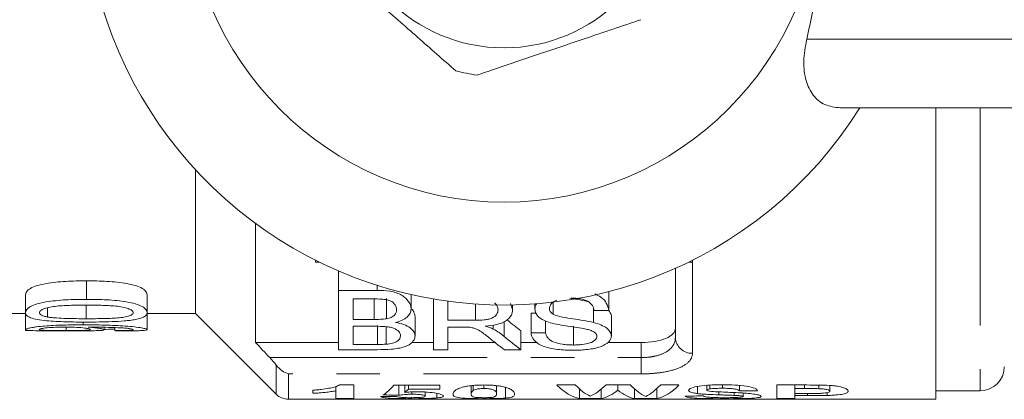
# Model space of a CAD drawing. Units: millimetres. Extents: x 148 to 259, y 96 to 256.
# Drawn here: x 165 to 194, y 96 to 107 of the extents above; entities that cross this region are included whole.
import ezdxf

# ---------------------------------------------------------------- set-up
doc = ezdxf.new("R2010")
doc.units = ezdxf.units.MM
doc.linetypes.add('PHANTOM', pattern=[12.7, 6.35, -1.27, 1.27, -1.27, 1.27, -1.27])

msp = doc.modelspace()

# ---------------------------------------------------------------- linework, layer by layer
at = {"color": 8, "linetype": 'PHANTOM', "lineweight": 0}
for p, q in [((187.843, 106.19), (196.71, 106.19)), ((192.908, 104.19), (192.908, 95.94)), ((184.508, 99.69), (184.508, 97.034)), ((183.008, 96.906), (183.008, 97.346)), ((172.171, 96.906), (183.008, 96.906)), ((183.008, 96.431), (183.008, 96.906)), ((172.362, 95.836), (172.362, 96.685)), ((172.715, 96.431), (172.715, 95.69)), ((183.008, 96.431), (172.715, 96.431))]:
    msp.add_line(p, q, dxfattribs=at)
at = {"color": 7, "linetype": 'Continuous', "lineweight": 15}
for p, q in [((197.756, 104.19), (188.818, 104.19)), ((191.608, 95.69), (191.608, 104.19)), ((170.008, 102.38), (170.008, 98.19)), ((171.758, 100.816), (171.758, 97.346)), ((173.508, 99.69), (173.508, 99.744)), ((184.508, 99.69), (184.508, 99.744)), ((173.617, 99.69), (173.508, 99.69)), ((174.18, 98.868), (174.18, 99.431)), ((184.008, 97.49), (184.008, 99.507)), ((184.508, 99.69), (184.399, 99.69)), ((166.82, 98.605), (166.82, 99.144)), ((174.18, 98.868), (174.18, 97.137)), ((175.304, 98.868), (174.18, 98.868)), ((175.304, 98.868), (175.304, 99.014)), ((165.046, 98.218), (165.046, 98.741)), ((168.591, 98.218), (168.591, 98.741)), ((174.603, 98.618), (175.175, 98.618)), ((174.603, 98.02), (174.603, 98.618)), ((175.222, 98.02), (175.222, 98.605)), ((175.582, 98.041), (175.582, 98.628)), ((176.296, 98.326), (176.296, 98.744)), ((176.95, 98.614), (176.95, 97.137)), ((182.065, 98.282), (182.065, 98.827)), ((165.69, 98.09), (165.69, 98.36)), ((166.819, 98.04), (166.819, 98.437)), ((177.373, 97.997), (177.373, 98.55)), ((178.176, 97.997), (178.176, 98.468)), ((179.257, 98.306), (179.196, 98.485)), ((179.257, 98.306), (179.257, 98.443)), ((179.911, 98.322), (179.911, 98.473)), ((180.442, 98.171), (180.442, 98.517)), ((181.621, 97.929), (181.621, 98.344)), ((181.642, 98.282), (182.065, 98.282)), ((163.008, 98.19), (165.046, 98.19)), ((165.046, 97.723), (165.046, 98.218)), ((168.591, 97.719), (168.591, 98.218)), ((168.591, 98.19), (170.008, 98.19)), ((170.008, 98.19), (172.362, 95.836)), ((175.222, 98.02), (174.603, 98.02)), ((176.411, 97.539), (176.411, 98.103)), ((178.176, 97.997), (177.373, 97.997)), ((179.796, 98.199), (179.954, 98.199)), ((179.796, 97.632), (179.796, 98.199)), ((182.142, 97.535), (182.142, 98.099)), ((165.046, 97.695), (165.046, 97.723)), ((166.232, 97.694), (166.232, 97.795)), ((166.725, 97.86), (166.725, 97.943)), ((167.335, 97.718), (167.335, 97.789)), ((167.649, 97.695), (167.649, 97.78)), ((174.603, 97.82), (175.264, 97.82)), ((174.603, 97.291), (174.603, 97.82)), ((175.313, 97.291), (175.313, 97.843)), ((175.57, 97.298), (175.57, 97.805)), ((177.373, 97.798), (177.806, 97.798)), ((177.373, 97.137), (177.373, 97.798)), ((178.695, 97.738), (178.695, 97.856)), ((179.011, 97.524), (179.011, 97.949)), ((180.219, 97.632), (180.219, 97.977)), ((181.034, 97.273), (181.034, 97.825)), ((165.611, 97.69), (166.813, 97.69)), ((167.683, 97.69), (168.035, 97.69)), ((179.503, 97.137), (179.503, 97.683)), ((180.219, 97.632), (179.796, 97.632)), ((171.758, 97.346), (174.18, 97.346)), ((174.18, 97.137), (175.307, 97.137)), ((175.313, 97.291), (174.603, 97.291)), ((176.304, 97.346), (176.95, 97.346)), ((176.95, 97.137), (177.373, 97.137)), ((177.373, 97.346), (178.744, 97.346)), ((179.018, 97.137), (179.503, 97.137)), ((179.503, 97.346), (179.977, 97.346)), ((182.04, 97.346), (183.008, 97.346)), ((174.101, 96.062), (174.101, 95.938)), ((174.206, 96.107), (174.63, 96.107)), ((174.63, 96.107), (174.63, 95.709)), ((175.794, 96.098), (177.133, 96.098)), ((175.938, 96.098), (175.938, 95.809)), ((176.11, 96.098), (176.11, 95.892)), ((176.218, 96.098), (176.218, 95.982)), ((177.133, 95.982), (176.218, 95.982)), ((177.133, 96.098), (177.133, 95.982)), ((178.05, 96.086), (178.05, 95.84)), ((178.109, 96.092), (178.109, 95.95)), ((178.42, 96.107), (178.42, 96.004)), ((178.79, 95.844), (178.79, 96.087)), ((179.047, 96.042), (179.047, 95.724)), ((180.553, 96.107), (181.095, 96.107)), ((181.212, 95.992), (181.212, 95.709)), ((181.842, 95.984), (181.842, 95.709)), ((181.975, 96.107), (182.697, 96.107)), ((182.334, 96.107), (182.334, 95.957)), ((182.813, 95.996), (182.813, 95.709)), ((183.468, 96.003), (183.468, 95.709)), ((183.571, 96.107), (184.114, 96.107)), ((184.65, 96.062), (184.65, 95.858)), ((184.925, 96.096), (184.925, 95.958)), ((185.012, 96.103), (185.012, 95.991)), ((185.383, 96.115), (185.383, 96.011)), ((185.877, 96.097), (185.877, 95.935)), ((186.97, 96.107), (187.85, 96.107)), ((186.97, 95.709), (186.97, 96.107)), ((187.499, 96.107), (187.499, 96.004)), ((187.499, 96.004), (187.499, 95.858)), ((187.779, 96.004), (187.499, 96.004)), ((187.779, 96.107), (187.779, 96.004)), ((188.196, 96.105), (188.196, 96)), ((188.521, 96.095), (188.521, 95.926)), ((172.715, 95.69), (191.608, 95.69)), ((173.431, 95.864), (173.431, 95.955)), ((174.101, 95.709), (174.101, 95.938)), ((174.63, 95.709), (174.101, 95.709)), ((176.306, 95.748), (176.306, 95.708)), ((176.323, 95.906), (176.323, 95.838)), ((176.71, 95.902), (176.71, 95.782)), ((177.044, 95.861), (177.044, 95.729)), ((178.42, 95.737), (178.42, 95.708)), ((181.842, 95.709), (181.212, 95.709)), ((183.468, 95.709), (182.813, 95.709)), ((185.279, 95.91), (185.279, 95.82)), ((185.725, 95.887), (185.725, 95.804)), ((185.983, 95.871), (185.983, 95.772)), ((187.499, 95.709), (186.97, 95.709)), ((187.499, 95.858), (187.816, 95.858)), ((187.499, 95.858), (187.499, 95.796)), ((187.499, 95.796), (187.499, 95.709)), ((187.861, 95.796), (187.499, 95.796)), ((187.861, 95.859), (187.861, 95.796)), ((188.437, 95.885), (188.437, 95.801)), ((191.608, 95.94), (192.908, 95.94))]:
    msp.add_line(p, q, dxfattribs=at)
for radius in [9.25, 4.75]:
    msp.add_circle((179.008, 110.69), radius, dxfattribs=at)
for centre, radius, start, end in [((179.008, 110.69), 12.25, 32.0468, 327.9532), ((179.008, 110.69), 5.6, 255.4497, 261.9187), ((192.908, 96.64), 0.7, 270, 0), ((172.715, 96.19), 0.5, 225, 270)]:
    msp.add_arc(centre, radius, start, end, dxfattribs=at)
at = {"color": 8, "linetype": 'PHANTOM', "lineweight": 0}
msp.add_arc((184.487, 97.513), 0.479, 182.8124, 272.5601, dxfattribs=at)
at = {"color": 7, "linetype": 'Continuous', "lineweight": 15}
for centre, major_axis, ratio, start_param, end_param in [((182.963, 110.69), (0, 14.25), 0.59434, 2.667784, 2.720818), ((163.778, 110.69), (46.091, 0), 0.282051, 4.739906, 4.742544), ((163.778, 110.69), (46.091, 0), 0.282051, 4.788967, 4.796467), ((167.683, 110.69), (0, 13), 0.1, 3.114793, 3.141593), ((182.453, 110.69), (0, 14.75), 0.590133, 2.688705, 2.735937), ((182.963, 110.69), (0, 14.75), 0.59434, 2.67397, 2.735937), ((175.069, 110.69), (0, 15), 0.208545, 3.272228, 3.375418), ((175.57, 110.69), (0, 15), 0.219978, 3.306054, 3.339322), ((181.394, 110.69), (0, 15), 0.239383, 2.905351, 3.090854), ((181.89, 110.69), (0, 15), 0.226305, 2.905351, 3.033262), ((181.135, 110.69), (0, 15), 0.239428, 3.249923, 3.377834), ((183.515, 110.69), (0, 15), 0.233152, 2.905351, 3.035404), ((182.792, 110.69), (0, 15), 0.221967, 3.247781, 3.377834), ((183.289, 110.69), (0, 15), 0.234976, 3.192332, 3.377834), ((163.485, 110.69), (115.556, 0), 0.129808, 4.815734, 4.819722), ((189.353, 110.69), (106.525, 0), 0.140811, 4.581753, 4.586123), ((181.66, 110.69), (0, 15), 0.239282, 3.192332, 3.33049), ((182.99, 110.69), (0, 15), 0.233119, 2.952695, 3.090854), ((159.129, 110.69), (225, 0), 0.066667, 4.824452, 4.826817), ((145.379, 110.69), (225, 0), 0.066667, 4.893366, 4.895756)]:
    msp.add_ellipse(centre, major_axis=major_axis, ratio=ratio, start_param=start_param, end_param=end_param, dxfattribs=at)
for points, knots in [([(187.843, 106.19), (187.958, 106.72), (188.188, 107.786), (188.351, 109.311), (188.397, 110.716), (188.353, 111.999), (188.218, 113.285), (188.036, 114.353), (187.892, 114.98), (187.843, 115.19)], [0, 0, 0, 0, 0.18106, 0.364564, 0.502766, 0.64097, 0.784329, 0.927712, 1, 1, 1, 1]), ([(177.601, 105.27), (177.234, 105.593), (176.489, 106.247), (175.465, 107.148), (174.568, 107.936), (174.065, 108.378), (173.813, 108.6)], [0, 0, 0, 0, 0.2947, 0.596246, 0.797057, 1, 1, 1, 1]), ([(178.221, 105.146), (178.344, 105.187), (178.915, 105.38), (179.966, 105.736), (181.459, 106.241), (182.46, 106.579), (182.999, 106.761)], [0, 0, 0, 0, 0.07896, 0.365174, 0.658395, 1, 1, 1, 1]), ([(188.818, 104.19), (188.664, 104.209), (188.355, 104.246), (188.01, 104.541), (187.798, 104.98), (187.727, 105.546), (187.804, 105.974), (187.843, 106.19)], [0, 0, 0, 0, 0.1925, 0.3849966, 0.5791481, 0.7871201, 1, 1, 1, 1]), ([(166.82, 99.144), (166.619, 99.144), (166.418, 99.141), (166.123, 99.124), (166.025, 99.116), (165.833, 99.094), (165.737, 99.081), (165.553, 99.049), (165.464, 99.03), (165.307, 98.983), (165.243, 98.956), (165.141, 98.896), (165.105, 98.865), (165.068, 98.817), (165.059, 98.802), (165.049, 98.771), (165.048, 98.756), (165.046, 98.741)], [0, 0, 0, 0, 0.25, 0.25, 0.375, 0.375, 0.5, 0.5, 0.625, 0.625, 0.75, 0.75, 0.875, 0.875, 0.9375, 0.9375, 1, 1, 1, 1]), ([(168.591, 98.741), (168.59, 98.755), (168.589, 98.771), (168.578, 98.801), (168.57, 98.817), (168.536, 98.863), (168.5, 98.895), (168.397, 98.954), (168.33, 98.982), (168.176, 99.029), (168.09, 99.049), (167.818, 99.098), (167.619, 99.117), (167.223, 99.141), (167.022, 99.144), (166.82, 99.144)], [0, 0, 0, 0, 0.0625, 0.0625, 0.125, 0.125, 0.25, 0.25, 0.375, 0.375, 0.5, 0.5, 0.75, 0.75, 1, 1, 1, 1]), ([(176.296, 98.326), (176.294, 98.361), (176.29, 98.397), (176.266, 98.467), (176.248, 98.503), (176.201, 98.571), (176.173, 98.604), (176.106, 98.668), (176.066, 98.699), (175.975, 98.752), (175.922, 98.776), (175.81, 98.814), (175.75, 98.829), (175.562, 98.862), (175.433, 98.868), (175.304, 98.868)], [0, 0, 0, 0, 0.125, 0.125, 0.25, 0.25, 0.375, 0.375, 0.5, 0.5, 0.625, 0.625, 0.75, 0.75, 1, 1, 1, 1]), ([(165.046, 98.218), (165.049, 98.247), (165.056, 98.277), (165.104, 98.336), (165.141, 98.367), (165.241, 98.424), (165.306, 98.451), (165.46, 98.495), (165.55, 98.513), (165.824, 98.558), (166.02, 98.58), (166.417, 98.602), (166.618, 98.604), (166.82, 98.605)], [0, 0, 0, 0, 0.125, 0.125, 0.25, 0.25, 0.375, 0.375, 0.5, 0.5, 0.75, 0.75, 1, 1, 1, 1]), ([(166.82, 98.605), (167.021, 98.604), (167.221, 98.602), (167.516, 98.585), (167.614, 98.578), (167.808, 98.558), (167.904, 98.546), (168.178, 98.499), (168.341, 98.453), (168.499, 98.367), (168.535, 98.337), (168.569, 98.292), (168.578, 98.277), (168.589, 98.247), (168.59, 98.233), (168.591, 98.218)], [0, 0, 0, 0, 0.25, 0.25, 0.375, 0.375, 0.5, 0.5, 0.75, 0.75, 0.875, 0.875, 0.9375, 0.9375, 1, 1, 1, 1]), ([(175.175, 98.618), (175.263, 98.617), (175.35, 98.616), (175.48, 98.607), (175.524, 98.603), (175.608, 98.59), (175.648, 98.578), (175.755, 98.535), (175.801, 98.49), (175.846, 98.42), (175.857, 98.397), (175.87, 98.35), (175.871, 98.326), (175.873, 98.302)], [0, 0, 0, 0, 0.25, 0.25, 0.375, 0.375, 0.5, 0.5, 0.75, 0.75, 0.875, 0.875, 1, 1, 1, 1]), ([(180.334, 98.34), (180.34, 98.375), (180.352, 98.447), (180.44, 98.533), (180.524, 98.569), (180.554, 98.582)], [0, 0, 0, 0, 0.375627, 0.775257, 1, 1, 1, 1]), ([(180.927, 98.642), (180.999, 98.63), (181.174, 98.599), (181.346, 98.565), (181.448, 98.544)], [0, 0, 0, 0, 0.407612, 1, 1, 1, 1]), ([(180.969, 98.645), (181.057, 98.643), (181.145, 98.639), (181.314, 98.609), (181.393, 98.583), (181.514, 98.512), (181.559, 98.468), (181.603, 98.4), (181.615, 98.376), (181.632, 98.329), (181.637, 98.305), (181.642, 98.282)], [0, 0, 0, 0, 0.25, 0.25, 0.5, 0.5, 0.75, 0.75, 0.875, 0.875, 1, 1, 1, 1]), ([(182.065, 98.282), (182.049, 98.354), (182.021, 98.488), (181.872, 98.663), (181.719, 98.733), (181.656, 98.762)], [0, 0, 0, 0, 0.408815, 0.756452, 1, 1, 1, 1]), ([(166.819, 98.437), (166.674, 98.436), (166.53, 98.435), (166.242, 98.427), (166.098, 98.42), (165.89, 98.4), (165.823, 98.392), (165.699, 98.368), (165.644, 98.352), (165.549, 98.319), (165.511, 98.299), (165.474, 98.269), (165.464, 98.259), (165.453, 98.238), (165.451, 98.227), (165.45, 98.217)], [0, 0, 0, 0, 0.25, 0.25, 0.5, 0.5, 0.625, 0.625, 0.75, 0.75, 0.875, 0.875, 0.9375, 0.9375, 1, 1, 1, 1]), ([(168.187, 98.218), (168.186, 98.229), (168.184, 98.239), (168.172, 98.26), (168.162, 98.27), (168.123, 98.3), (168.085, 98.319), (167.99, 98.353), (167.936, 98.368), (167.811, 98.393), (167.743, 98.401), (167.536, 98.421), (167.392, 98.427), (167.106, 98.435), (166.962, 98.436), (166.819, 98.437)], [0, 0, 0, 0, 0.0625, 0.0625, 0.125, 0.125, 0.25, 0.25, 0.375, 0.375, 0.5, 0.5, 0.75, 0.75, 1, 1, 1, 1]), ([(175.873, 98.302), (175.871, 98.274), (175.869, 98.247), (175.85, 98.194), (175.834, 98.168), (175.787, 98.12), (175.754, 98.098), (175.677, 98.063), (175.63, 98.051), (175.582, 98.041)], [0, 0, 0, 0, 0.25, 0.25, 0.5, 0.5, 0.75, 0.75, 1, 1, 1, 1]), ([(175.846, 97.929), (175.913, 97.949), (175.977, 97.97), (176.09, 98.023), (176.14, 98.055), (176.217, 98.124), (176.246, 98.162), (176.286, 98.242), (176.293, 98.283), (176.296, 98.326)], [0, 0, 0, 0, 0.25, 0.25, 0.5, 0.5, 0.75, 0.75, 1, 1, 1, 1]), ([(176.296, 98.326), (176.296, 98.325), (176.353, 98.292), (176.394, 98.211), (176.406, 98.136), (176.411, 98.103)], [0, 0, 0, 0, 0.0034522, 0.5486779, 1, 1, 1, 1]), ([(178.834, 98.3), (178.833, 98.277), (178.831, 98.254), (178.817, 98.21), (178.806, 98.189), (178.763, 98.126), (178.718, 98.086), (178.622, 98.045), (178.586, 98.033), (178.509, 98.017), (178.468, 98.011), (178.344, 97.999), (178.26, 97.998), (178.176, 97.997)], [0, 0, 0, 0, 0.125, 0.125, 0.25, 0.25, 0.5, 0.5, 0.625, 0.625, 0.75, 0.75, 1, 1, 1, 1]), ([(178.462, 97.82), (178.573, 97.83), (178.683, 97.843), (178.887, 97.893), (178.981, 97.926), (179.124, 98.016), (179.178, 98.069), (179.227, 98.154), (179.239, 98.183), (179.254, 98.243), (179.256, 98.274), (179.257, 98.306)], [0, 0, 0, 0, 0.25, 0.25, 0.5, 0.5, 0.75, 0.75, 0.875, 0.875, 1, 1, 1, 1]), ([(178.735, 98.495), (178.74, 98.491), (178.78, 98.464), (178.821, 98.396), (178.83, 98.333), (178.834, 98.3)], [0, 0, 0, 0, 0.071335, 0.502306, 1, 1, 1, 1]), ([(179.967, 98.487), (179.949, 98.461), (179.912, 98.407), (179.911, 98.352), (179.911, 98.322)], [0, 0, 0, 0, 0.474503, 1, 1, 1, 1]), ([(179.911, 98.322), (179.912, 98.301), (179.913, 98.28), (179.921, 98.239), (179.929, 98.219), (179.956, 98.16), (179.984, 98.121), (180.062, 98.052), (180.111, 98.02), (180.223, 97.967), (180.288, 97.945), (180.354, 97.924)], [0, 0, 0, 0, 0.125, 0.125, 0.25, 0.25, 0.5, 0.5, 0.75, 0.75, 1, 1, 1, 1]), ([(180.442, 98.171), (180.424, 98.183), (180.407, 98.195), (180.379, 98.221), (180.368, 98.235), (180.341, 98.279), (180.336, 98.309), (180.334, 98.34)], [0, 0, 0, 0, 0.25, 0.25, 0.5, 0.5, 1, 1, 1, 1]), ([(182.066, 98.282), (182.097, 98.238), (182.139, 98.177), (182.141, 98.115), (182.142, 98.099)], [0, 0, 0, 0, 0.725683, 1, 1, 1, 1]), ([(166.82, 97.942), (166.62, 97.942), (166.422, 97.944), (166.129, 97.952), (166.032, 97.956), (165.84, 97.966), (165.744, 97.972), (165.56, 97.99), (165.474, 98.001), (165.315, 98.029), (165.248, 98.047), (165.141, 98.088), (165.103, 98.111), (165.056, 98.162), (165.048, 98.19), (165.046, 98.218)], [0, 0, 0, 0, 0.25, 0.25, 0.375, 0.375, 0.5, 0.5, 0.625, 0.625, 0.75, 0.75, 0.875, 0.875, 1, 1, 1, 1]), ([(165.45, 98.217), (165.451, 98.204), (165.454, 98.191), (165.474, 98.166), (165.489, 98.154), (165.531, 98.133), (165.557, 98.123), (165.618, 98.105), (165.654, 98.097), (165.69, 98.09)], [0, 0, 0, 0, 0.25, 0.25, 0.5, 0.5, 0.75, 0.75, 1, 1, 1, 1]), ([(165.69, 98.09), (165.731, 98.083), (165.773, 98.077), (165.862, 98.068), (165.907, 98.065), (166.046, 98.055), (166.142, 98.051), (166.43, 98.042), (166.624, 98.04), (166.819, 98.04)], [0, 0, 0, 0, 0.125, 0.125, 0.25, 0.25, 0.5, 0.5, 1, 1, 1, 1]), ([(166.819, 98.04), (166.962, 98.04), (167.106, 98.041), (167.392, 98.046), (167.535, 98.05), (167.742, 98.064), (167.81, 98.07), (167.935, 98.088), (167.989, 98.099), (168.084, 98.127), (168.124, 98.142), (168.162, 98.169), (168.172, 98.179), (168.184, 98.198), (168.186, 98.208), (168.187, 98.218)], [0, 0, 0, 0, 0.25, 0.25, 0.5, 0.5, 0.625, 0.625, 0.75, 0.75, 0.875, 0.875, 0.9375, 0.9375, 1, 1, 1, 1]), ([(168.254, 98.015), (168.202, 98.007), (168.151, 97.999), (168.042, 97.986), (167.985, 97.981), (167.813, 97.966), (167.692, 97.96), (167.446, 97.95), (167.321, 97.947), (167.071, 97.943), (166.945, 97.942), (166.82, 97.942)], [0, 0, 0, 0, 0.125, 0.125, 0.25, 0.25, 0.5, 0.5, 0.75, 0.75, 1, 1, 1, 1]), ([(168.591, 98.218), (168.589, 98.197), (168.586, 98.177), (168.561, 98.137), (168.542, 98.119), (168.487, 98.083), (168.45, 98.067), (168.384, 98.046), (168.361, 98.039), (168.31, 98.026), (168.282, 98.02), (168.254, 98.015)], [0, 0, 0, 0, 0.25, 0.25, 0.5, 0.5, 0.75, 0.75, 0.875, 0.875, 1, 1, 1, 1]), ([(175.582, 98.041), (175.554, 98.036), (175.524, 98.032), (175.494, 98.029), (175.464, 98.026), (175.434, 98.025), (175.404, 98.023), (175.374, 98.022), (175.343, 98.021), (175.313, 98.021), (175.283, 98.02), (175.252, 98.02), (175.222, 98.02)], [0, 0, 0, 0, 0.0000913125, 0.0000913125, 0.0000913125, 0.0001821843, 0.0001821843, 0.0001821843, 0.000272911, 0.000272911, 0.000272911, 0.0003638417, 0.0003638417, 0.0003638417, 0.0003638417]), ([(181.621, 97.929), (181.429, 97.976), (181.224, 98.006), (180.917, 98.052), (180.815, 98.068), (180.617, 98.108), (180.517, 98.131), (180.442, 98.171)], [0, 0, 0, 0, 0.5, 0.5, 0.75, 0.75, 1, 1, 1, 1]), ([(165.046, 97.723), (165.047, 97.727), (165.049, 97.73), (165.061, 97.738), (165.07, 97.742), (165.106, 97.755), (165.144, 97.765), (165.217, 97.779), (165.243, 97.784), (165.301, 97.793), (165.334, 97.798), (165.436, 97.812), (165.515, 97.82), (165.683, 97.834), (165.771, 97.84), (165.956, 97.849), (166.052, 97.852), (166.338, 97.859), (166.531, 97.86), (166.725, 97.86)], [0, 0, 0, 0, 0.0625, 0.0625, 0.125, 0.125, 0.25, 0.25, 0.3125, 0.3125, 0.375, 0.375, 0.5, 0.5, 0.625, 0.625, 0.75, 0.75, 1, 1, 1, 1]), ([(165.611, 97.69), (165.536, 97.69), (165.357, 97.69), (165.158, 97.695), (165.055, 97.707), (165.049, 97.719), (165.046, 97.723)], [0, 0, 0, 0, 0.2188088, 0.5288034, 0.833844, 1, 1, 1, 1]), ([(166.198, 97.795), (166.105, 97.795), (166.013, 97.794), (165.834, 97.788), (165.749, 97.782), (165.603, 97.769), (165.543, 97.761), (165.486, 97.748), (165.472, 97.744), (165.454, 97.736), (165.451, 97.732), (165.45, 97.728)], [0, 0, 0, 0, 0.25, 0.25, 0.5, 0.5, 0.75, 0.75, 0.875, 0.875, 1, 1, 1, 1]), ([(165.45, 97.728), (165.451, 97.724), (165.454, 97.721), (165.473, 97.715), (165.488, 97.712), (165.548, 97.705), (165.612, 97.701), (165.761, 97.697), (165.849, 97.695), (165.989, 97.694), (166.037, 97.694), (166.134, 97.694), (166.183, 97.694), (166.232, 97.694)], [0, 0, 0, 0, 0.125, 0.125, 0.25, 0.25, 0.5, 0.5, 0.75, 0.75, 0.875, 0.875, 1, 1, 1, 1]), ([(166.931, 97.727), (166.93, 97.731), (166.927, 97.735), (166.91, 97.743), (166.897, 97.747), (166.843, 97.759), (166.786, 97.768), (166.648, 97.782), (166.563, 97.787), (166.385, 97.794), (166.291, 97.795), (166.198, 97.795)], [0, 0, 0, 0, 0.125, 0.125, 0.25, 0.25, 0.5, 0.5, 0.75, 0.75, 1, 1, 1, 1]), ([(166.232, 97.694), (166.324, 97.694), (166.414, 97.694), (166.587, 97.695), (166.667, 97.697), (166.802, 97.702), (166.854, 97.705), (166.902, 97.712), (166.913, 97.715), (166.928, 97.721), (166.93, 97.724), (166.931, 97.727)], [0, 0, 0, 0, 0.25, 0.25, 0.5, 0.5, 0.75, 0.75, 0.875, 0.875, 1, 1, 1, 1]), ([(166.725, 97.86), (166.936, 97.86), (167.145, 97.859), (167.456, 97.852), (167.559, 97.848), (167.762, 97.84), (167.862, 97.834), (168.05, 97.82), (168.141, 97.812), (168.3, 97.794), (168.369, 97.783), (168.482, 97.763), (168.523, 97.753), (168.58, 97.734), (168.588, 97.726), (168.591, 97.719)], [0, 0, 0, 0, 0.25, 0.25, 0.375, 0.375, 0.5, 0.5, 0.625, 0.625, 0.75, 0.75, 0.875, 0.875, 1, 1, 1, 1]), ([(167.335, 97.718), (167.325, 97.711), (167.305, 97.698), (167.119, 97.691), (166.946, 97.69), (166.829, 97.69), (166.813, 97.69)], [0, 0, 0, 0, 0.32164, 0.645283, 0.949141, 1, 1, 1, 1]), ([(166.963, 97.795), (166.956, 97.795), (166.949, 97.795), (166.942, 97.795), (166.934, 97.795), (166.927, 97.795), (166.92, 97.795), (166.906, 97.795), (166.892, 97.795), (166.877, 97.795)], [0, 0, 0, 0, 0.00002139117, 0.00002139117, 0.00002139117, 0.00004278245, 0.00004278245, 0.00004278245, 0.00008556426, 0.00008556426, 0.00008556426, 0.00008556426]), ([(166.877, 97.795), (166.945, 97.789), (167.009, 97.784), (167.12, 97.77), (167.169, 97.763), (167.25, 97.749), (167.282, 97.742), (167.314, 97.732), (167.322, 97.729), (167.332, 97.723), (167.333, 97.72), (167.335, 97.718)], [0, 0, 0, 0, 0.25, 0.25, 0.5, 0.5, 0.75, 0.75, 0.875, 0.875, 1, 1, 1, 1]), ([(168.187, 97.72), (168.185, 97.725), (168.178, 97.73), (168.141, 97.741), (168.111, 97.747), (168.035, 97.758), (167.987, 97.763), (167.878, 97.771), (167.816, 97.775), (167.627, 97.783), (167.498, 97.788), (167.3, 97.792), (167.234, 97.793), (167.099, 97.795), (167.031, 97.795), (166.963, 97.795)], [0, 0, 0, 0, 0.125, 0.125, 0.25, 0.25, 0.375, 0.375, 0.5, 0.5, 0.75, 0.75, 0.875, 0.875, 1, 1, 1, 1]), ([(167.649, 97.695), (167.718, 97.695), (167.787, 97.695), (167.916, 97.697), (167.98, 97.698), (168.085, 97.702), (168.125, 97.704), (168.163, 97.71), (168.173, 97.712), (168.185, 97.716), (168.186, 97.718), (168.187, 97.72)], [0, 0, 0, 0, 0.25, 0.25, 0.5, 0.5, 0.75, 0.75, 0.875, 0.875, 1, 1, 1, 1]), ([(168.591, 97.719), (168.578, 97.711), (168.557, 97.697), (168.366, 97.691), (168.192, 97.69), (168.068, 97.69), (168.035, 97.69)], [0, 0, 0, 0, 0.390017, 0.648282, 0.906116, 1, 1, 1, 1]), ([(175.264, 97.82), (175.354, 97.819), (175.444, 97.818), (175.577, 97.807), (175.62, 97.802), (175.704, 97.788), (175.745, 97.778), (175.853, 97.74), (175.907, 97.703), (175.958, 97.644), (175.97, 97.624), (175.985, 97.583), (175.987, 97.563), (175.988, 97.542)], [0, 0, 0, 0, 0.25, 0.25, 0.375, 0.375, 0.5, 0.5, 0.75, 0.75, 0.875, 0.875, 1, 1, 1, 1]), ([(176.411, 97.539), (176.409, 97.58), (176.401, 97.62), (176.353, 97.701), (176.316, 97.74), (176.217, 97.811), (176.155, 97.843), (176.012, 97.895), (175.93, 97.914), (175.846, 97.929)], [0, 0, 0, 0, 0.25, 0.25, 0.5, 0.5, 0.75, 0.75, 1, 1, 1, 1]), ([(177.806, 97.798), (177.823, 97.798), (177.841, 97.798), (177.858, 97.798), (177.876, 97.798), (177.893, 97.797), (177.911, 97.797), (177.945, 97.796), (177.98, 97.794), (178.014, 97.79)], [0, 0, 0, 0, 0.0000523888, 0.0000523888, 0.0000523888, 0.0001048044, 0.0001048044, 0.0001048044, 0.0002095989, 0.0002095989, 0.0002095989, 0.0002095989]), ([(178.014, 97.79), (178.055, 97.783), (178.095, 97.776), (178.168, 97.754), (178.203, 97.741), (178.293, 97.697), (178.341, 97.663), (178.48, 97.562), (178.562, 97.493), (178.644, 97.427)], [0, 0, 0, 0, 0.125, 0.125, 0.25, 0.25, 0.5, 0.5, 1, 1, 1, 1]), ([(178.695, 97.738), (178.66, 97.754), (178.624, 97.769), (178.545, 97.796), (178.503, 97.808), (178.462, 97.82)], [0, 0, 0, 0, 0.5, 0.5, 1, 1, 1, 1]), ([(179.011, 97.524), (178.966, 97.561), (178.921, 97.598), (178.817, 97.67), (178.757, 97.705), (178.695, 97.738)], [0, 0, 0, 0, 0.5, 0.5, 1, 1, 1, 1]), ([(180.354, 97.924), (180.435, 97.901), (180.52, 97.883), (180.694, 97.851), (180.782, 97.837), (180.96, 97.81), (181.049, 97.797), (181.226, 97.77), (181.315, 97.757), (181.399, 97.738)], [0, 0, 0, 0, 0.25, 0.25, 0.5, 0.5, 0.75, 0.75, 1, 1, 1, 1]), ([(181.399, 97.738), (181.443, 97.727), (181.487, 97.716), (181.567, 97.689), (181.604, 97.673), (181.662, 97.636), (181.684, 97.614), (181.713, 97.571), (181.717, 97.548), (181.719, 97.525)], [0, 0, 0, 0, 0.25, 0.25, 0.5, 0.5, 0.75, 0.75, 1, 1, 1, 1]), ([(182.142, 97.535), (182.141, 97.574), (182.132, 97.614), (182.088, 97.691), (182.053, 97.729), (181.962, 97.799), (181.903, 97.831), (181.772, 97.886), (181.698, 97.909), (181.621, 97.929)], [0, 0, 0, 0, 0.25, 0.25, 0.5, 0.5, 0.75, 0.75, 1, 1, 1, 1]), ([(183.008, 97.346), (183.146, 97.346), (183.282, 97.357), (183.529, 97.398), (183.641, 97.428), (183.821, 97.504), (183.892, 97.55), (183.985, 97.651), (184.008, 97.707), (184.008, 97.765)], [0, 0, 0, 0, 0.25, 0.25, 0.5, 0.5, 0.75, 0.75, 1, 1, 1, 1]), ([(175.307, 97.137), (175.445, 97.138), (175.584, 97.14), (175.854, 97.164), (175.989, 97.184), (176.205, 97.255), (176.281, 97.305), (176.36, 97.387), (176.38, 97.417), (176.406, 97.477), (176.409, 97.508), (176.411, 97.539)], [0, 0, 0, 0, 0.25, 0.25, 0.5, 0.5, 0.75, 0.75, 0.875, 0.875, 1, 1, 1, 1]), ([(175.988, 97.542), (175.986, 97.513), (175.982, 97.485), (175.949, 97.43), (175.923, 97.404), (175.851, 97.358), (175.805, 97.339), (175.694, 97.311), (175.632, 97.304), (175.57, 97.298)], [0, 0, 0, 0, 0.25, 0.25, 0.5, 0.5, 0.75, 0.75, 1, 1, 1, 1]), ([(179.796, 97.632), (179.801, 97.556), (179.825, 97.483), (179.913, 97.382), (179.949, 97.351), (180.036, 97.293), (180.089, 97.266), (180.206, 97.219), (180.271, 97.2), (180.414, 97.167), (180.49, 97.155), (180.724, 97.127), (180.889, 97.121), (181.052, 97.121)], [0, 0, 0, 0, 0.25, 0.25, 0.375, 0.375, 0.5, 0.5, 0.625, 0.625, 0.75, 0.75, 1, 1, 1, 1]), ([(181.034, 97.273), (180.98, 97.274), (180.926, 97.275), (180.821, 97.282), (180.769, 97.288), (180.616, 97.312), (180.522, 97.336), (180.407, 97.384), (180.374, 97.403), (180.319, 97.444), (180.298, 97.465), (180.247, 97.533), (180.23, 97.582), (180.219, 97.632)], [0, 0, 0, 0, 0.125, 0.125, 0.25, 0.25, 0.5, 0.5, 0.625, 0.625, 0.75, 0.75, 1, 1, 1, 1]), ([(181.719, 97.525), (181.717, 97.506), (181.714, 97.487), (181.696, 97.452), (181.681, 97.434), (181.646, 97.401), (181.624, 97.385), (181.573, 97.357), (181.542, 97.345), (181.442, 97.312), (181.364, 97.296), (181.243, 97.282), (181.202, 97.279), (181.118, 97.274), (181.076, 97.274), (181.034, 97.273)], [0, 0, 0, 0, 0.125, 0.125, 0.25, 0.25, 0.375, 0.375, 0.5, 0.5, 0.75, 0.75, 0.875, 0.875, 1, 1, 1, 1]), ([(181.052, 97.121), (181.121, 97.121), (181.189, 97.122), (181.323, 97.13), (181.389, 97.136), (181.583, 97.16), (181.708, 97.186), (181.918, 97.258), (182.001, 97.305), (182.085, 97.386), (182.106, 97.414), (182.135, 97.473), (182.139, 97.504), (182.142, 97.535)], [0, 0, 0, 0, 0.125, 0.125, 0.25, 0.25, 0.5, 0.5, 0.75, 0.75, 0.875, 0.875, 1, 1, 1, 1]), ([(175.57, 97.298), (175.549, 97.296), (175.527, 97.295), (175.506, 97.294), (175.485, 97.293), (175.463, 97.292), (175.442, 97.292), (175.399, 97.291), (175.356, 97.291), (175.313, 97.291)], [0, 0, 0, 0, 0.0000643869, 0.0000643869, 0.0000643869, 0.0001287886, 0.0001287886, 0.0001287886, 0.0002573595, 0.0002573595, 0.0002573595, 0.0002573595]), ([(173.431, 95.955), (173.474, 95.958), (173.517, 95.961), (173.598, 95.968), (173.637, 95.973), (173.753, 95.987), (173.827, 95.998), (173.966, 96.022), (174.029, 96.036), (174.107, 96.06), (174.131, 96.069), (174.173, 96.087), (174.19, 96.097), (174.206, 96.107)], [0, 0, 0, 0, 0.125, 0.125, 0.25, 0.25, 0.5, 0.5, 0.75, 0.75, 0.875, 0.875, 1, 1, 1, 1]), ([(177.521, 95.841), (177.522, 95.869), (177.532, 95.901), (177.59, 95.953), (177.614, 95.971), (177.685, 96.007), (177.734, 96.025), (177.793, 96.042)], [0, 0, 0, 0, 0.5, 0.5, 0.75, 0.75, 1, 1, 1, 1]), ([(177.793, 96.042), (177.832, 96.052), (177.872, 96.062), (177.965, 96.078), (178.017, 96.085), (178.125, 96.096), (178.183, 96.1), (178.301, 96.105), (178.36, 96.106), (178.42, 96.107)], [0, 0, 0, 0, 0.25, 0.25, 0.5, 0.5, 0.75, 0.75, 1, 1, 1, 1]), ([(178.42, 96.004), (178.383, 96.004), (178.346, 96.003), (178.275, 95.997), (178.241, 95.993), (178.159, 95.978), (178.132, 95.964), (178.109, 95.95)], [0, 0, 0, 0, 0.25, 0.25, 0.5, 0.5, 1, 1, 1, 1]), ([(178.42, 96.107), (178.48, 96.106), (178.541, 96.106), (178.659, 96.1), (178.716, 96.096), (178.825, 96.085), (178.877, 96.078), (178.97, 96.061), (179.011, 96.051), (179.049, 96.041)], [0, 0, 0, 0, 0.25, 0.25, 0.5, 0.5, 0.75, 0.75, 1, 1, 1, 1]), ([(178.79, 95.84), (178.791, 95.867), (178.789, 95.897), (178.75, 95.938), (178.738, 95.947), (178.707, 95.963), (178.688, 95.972), (178.635, 95.987), (178.599, 95.993), (178.536, 96), (178.513, 96.001), (178.467, 96.003), (178.444, 96.004), (178.42, 96.004)], [0, 0, 0, 0, 0.5, 0.5, 0.625, 0.625, 0.75, 0.75, 0.875, 0.875, 0.9375, 0.9375, 1, 1, 1, 1]), ([(179.049, 96.041), (179.079, 96.033), (179.107, 96.024), (179.154, 96.007), (179.173, 95.997), (179.227, 95.97), (179.252, 95.952), (179.307, 95.9), (179.318, 95.868), (179.319, 95.84)], [0, 0, 0, 0, 0.125, 0.125, 0.25, 0.25, 0.5, 0.5, 1, 1, 1, 1]), ([(184.396, 95.951), (184.398, 95.962), (184.403, 95.973), (184.431, 95.996), (184.452, 96.007), (184.533, 96.039), (184.611, 96.06), (184.803, 96.09), (184.914, 96.1), (185.084, 96.11), (185.142, 96.112), (185.259, 96.115), (185.318, 96.115), (185.376, 96.115)], [0, 0, 0, 0, 0.125, 0.125, 0.25, 0.25, 0.5, 0.5, 0.75, 0.75, 0.875, 0.875, 1, 1, 1, 1]), ([(185.012, 95.991), (184.986, 95.987), (184.962, 95.982), (184.932, 95.971), (184.927, 95.964), (184.925, 95.958)], [0, 0, 0, 0, 0.5, 0.5, 1, 1, 1, 1]), ([(185.383, 96.011), (185.317, 96.011), (185.252, 96.01), (185.124, 96.004), (185.066, 95.998), (185.012, 95.991)], [0, 0, 0, 0, 0.5, 0.5, 1, 1, 1, 1]), ([(185.376, 96.115), (185.5, 96.115), (185.623, 96.113), (185.863, 96.1), (185.982, 96.089), (186.184, 96.056), (186.266, 96.035), (186.349, 96), (186.369, 95.988), (186.396, 95.965), (186.402, 95.953), (186.406, 95.941)], [0, 0, 0, 0, 0.25, 0.25, 0.5, 0.5, 0.75, 0.75, 0.875, 0.875, 1, 1, 1, 1]), ([(185.877, 95.935), (185.867, 95.945), (185.853, 95.956), (185.804, 95.976), (185.767, 95.986), (185.674, 96.001), (185.617, 96.005), (185.502, 96.01), (185.442, 96.011), (185.383, 96.011)], [0, 0, 0, 0, 0.25, 0.25, 0.5, 0.5, 0.75, 0.75, 1, 1, 1, 1]), ([(188.196, 96), (188.162, 96.001), (188.127, 96.002), (188.092, 96.002), (188.057, 96.003), (188.022, 96.003), (187.988, 96.003), (187.918, 96.004), (187.848, 96.004), (187.779, 96.004)], [0, 0, 0, 0, 0.0001047791, 0.0001047791, 0.0001047791, 0.0002093767, 0.0002093767, 0.0002093767, 0.0004181858, 0.0004181858, 0.0004181858, 0.0004181858]), ([(187.85, 96.107), (187.959, 96.107), (188.068, 96.106), (188.286, 96.104), (188.395, 96.103), (188.502, 96.097)], [0, 0, 0, 0, 0.5, 0.5, 1, 1, 1, 1]), ([(188.521, 95.926), (188.52, 95.934), (188.516, 95.942), (188.486, 95.959), (188.464, 95.966), (188.403, 95.98), (188.367, 95.986), (188.286, 95.995), (188.241, 95.998), (188.196, 96)], [0, 0, 0, 0, 0.25, 0.25, 0.5, 0.5, 0.75, 0.75, 1, 1, 1, 1]), ([(188.502, 96.097), (188.545, 96.094), (188.587, 96.09), (188.667, 96.081), (188.705, 96.076), (188.811, 96.057), (188.871, 96.042), (188.968, 96.011), (189.001, 95.993), (189.042, 95.96), (189.049, 95.943), (189.05, 95.927)], [0, 0, 0, 0, 0.125, 0.125, 0.25, 0.25, 0.5, 0.5, 0.75, 0.75, 1, 1, 1, 1]), ([(174.101, 95.938), (174.054, 95.93), (174.006, 95.921), (173.903, 95.906), (173.849, 95.899), (173.736, 95.887), (173.678, 95.881), (173.557, 95.872), (173.495, 95.868), (173.431, 95.864)], [0, 0, 0, 0, 0.25, 0.25, 0.5, 0.5, 0.75, 0.75, 1, 1, 1, 1]), ([(176.306, 95.708), (176.25, 95.708), (176.194, 95.708), (176.084, 95.709), (176.03, 95.709), (175.871, 95.712), (175.772, 95.715), (175.606, 95.725), (175.541, 95.732), (175.447, 95.748), (175.421, 95.758), (175.406, 95.77)], [0, 0, 0, 0, 0.125, 0.125, 0.25, 0.25, 0.5, 0.5, 0.75, 0.75, 1, 1, 1, 1]), ([(175.864, 95.776), (175.873, 95.771), (175.883, 95.765), (175.925, 95.755), (175.955, 95.751), (176.03, 95.744), (176.075, 95.741), (176.149, 95.739), (176.176, 95.738), (176.229, 95.737), (176.257, 95.737), (176.284, 95.737)], [0, 0, 0, 0, 0.25, 0.25, 0.5, 0.5, 0.75, 0.75, 0.875, 0.875, 1, 1, 1, 1]), ([(176.323, 95.838), (176.285, 95.838), (176.247, 95.837), (176.174, 95.834), (176.139, 95.832), (176.041, 95.824), (175.987, 95.817), (175.938, 95.809)], [0, 0, 0, 0, 0.25, 0.25, 0.5, 0.5, 1, 1, 1, 1]), ([(176.11, 95.892), (176.162, 95.897), (176.215, 95.902), (176.301, 95.907), (176.33, 95.908), (176.389, 95.909), (176.419, 95.91), (176.449, 95.91)], [0, 0, 0, 0, 0.5, 0.5, 0.75, 0.75, 1, 1, 1, 1]), ([(176.284, 95.737), (176.345, 95.737), (176.405, 95.738), (176.516, 95.741), (176.566, 95.744), (176.646, 95.752), (176.673, 95.757), (176.704, 95.769), (176.709, 95.775), (176.71, 95.782)], [0, 0, 0, 0, 0.25, 0.25, 0.5, 0.5, 0.75, 0.75, 1, 1, 1, 1]), ([(177.044, 95.729), (176.999, 95.725), (176.953, 95.721), (176.845, 95.716), (176.784, 95.714), (176.656, 95.71), (176.589, 95.709), (176.449, 95.708), (176.377, 95.708), (176.306, 95.708)], [0, 0, 0, 0, 0.25, 0.25, 0.5, 0.5, 0.75, 0.75, 1, 1, 1, 1]), ([(176.71, 95.782), (176.709, 95.788), (176.706, 95.794), (176.678, 95.807), (176.657, 95.814), (176.585, 95.826), (176.539, 95.83), (176.437, 95.837), (176.38, 95.838), (176.323, 95.838)], [0, 0, 0, 0, 0.25, 0.25, 0.5, 0.5, 0.75, 0.75, 1, 1, 1, 1]), ([(176.449, 95.91), (176.505, 95.91), (176.561, 95.909), (176.669, 95.905), (176.723, 95.902), (176.873, 95.89), (176.961, 95.878), (177.105, 95.852), (177.159, 95.838), (177.208, 95.816), (177.221, 95.809), (177.236, 95.796), (177.238, 95.789), (177.239, 95.783)], [0, 0, 0, 0, 0.125, 0.125, 0.25, 0.25, 0.5, 0.5, 0.75, 0.75, 0.875, 0.875, 1, 1, 1, 1]), ([(177.239, 95.783), (177.238, 95.777), (177.236, 95.772), (177.22, 95.761), (177.208, 95.756), (177.175, 95.747), (177.154, 95.743), (177.104, 95.735), (177.075, 95.732), (177.044, 95.729)], [0, 0, 0, 0, 0.25, 0.25, 0.5, 0.5, 0.75, 0.75, 1, 1, 1, 1]), ([(178.42, 95.708), (178.341, 95.708), (178.263, 95.708), (178.111, 95.71), (178.037, 95.712), (177.838, 95.719), (177.729, 95.727), (177.602, 95.75), (177.568, 95.765), (177.529, 95.799), (177.522, 95.819), (177.521, 95.841)], [0, 0, 0, 0, 0.125, 0.125, 0.25, 0.25, 0.5, 0.5, 0.75, 0.75, 1, 1, 1, 1]), ([(178.109, 95.95), (178.08, 95.93), (178.067, 95.91), (178.052, 95.873), (178.051, 95.856), (178.05, 95.84)], [0, 0, 0, 0, 0.5, 0.5, 1, 1, 1, 1]), ([(178.05, 95.84), (178.051, 95.827), (178.051, 95.815), (178.061, 95.792), (178.066, 95.781), (178.1, 95.762), (178.127, 95.753), (178.205, 95.743), (178.242, 95.741), (178.326, 95.738), (178.373, 95.737), (178.42, 95.737)], [0, 0, 0, 0, 0.25, 0.25, 0.5, 0.5, 0.75, 0.75, 0.875, 0.875, 1, 1, 1, 1]), ([(178.42, 95.737), (178.458, 95.737), (178.495, 95.737), (178.565, 95.739), (178.598, 95.741), (178.681, 95.747), (178.708, 95.754), (178.732, 95.761)], [0, 0, 0, 0, 0.25, 0.25, 0.5, 0.5, 1, 1, 1, 1]), ([(179.047, 95.724), (179.009, 95.721), (178.968, 95.718), (178.875, 95.714), (178.822, 95.712), (178.714, 95.71), (178.657, 95.709), (178.539, 95.708), (178.48, 95.708), (178.42, 95.708)], [0, 0, 0, 0, 0.25, 0.25, 0.5, 0.5, 0.75, 0.75, 1, 1, 1, 1]), ([(178.732, 95.761), (178.761, 95.771), (178.773, 95.783), (178.788, 95.81), (178.79, 95.824), (178.79, 95.84)], [0, 0, 0, 0, 0.5, 0.5, 1, 1, 1, 1]), ([(179.319, 95.84), (179.318, 95.813), (179.308, 95.789), (179.251, 95.759), (179.227, 95.751), (179.156, 95.735), (179.107, 95.729), (179.047, 95.724)], [0, 0, 0, 0, 0.5, 0.5, 0.75, 0.75, 1, 1, 1, 1]), ([(185.418, 95.708), (185.28, 95.708), (185.143, 95.708), (184.876, 95.712), (184.747, 95.715), (184.533, 95.726), (184.451, 95.734), (184.367, 95.75), (184.344, 95.756), (184.31, 95.769), (184.3, 95.776), (184.29, 95.784)], [0, 0, 0, 0, 0.25, 0.25, 0.5, 0.5, 0.75, 0.75, 0.875, 0.875, 1, 1, 1, 1]), ([(184.65, 95.858), (184.612, 95.863), (184.574, 95.869), (184.51, 95.882), (184.483, 95.889), (184.439, 95.905), (184.423, 95.914), (184.401, 95.932), (184.398, 95.941), (184.396, 95.951)], [0, 0, 0, 0, 0.25, 0.25, 0.5, 0.5, 0.75, 0.75, 1, 1, 1, 1]), ([(185.279, 95.82), (185.167, 95.823), (185.056, 95.828), (184.895, 95.836), (184.842, 95.84), (184.742, 95.848), (184.695, 95.852), (184.65, 95.858)], [0, 0, 0, 0, 0.5, 0.5, 0.75, 0.75, 1, 1, 1, 1]), ([(184.819, 95.788), (184.833, 95.78), (184.853, 95.772), (184.915, 95.758), (184.957, 95.752), (185.07, 95.744), (185.138, 95.741), (185.281, 95.737), (185.357, 95.737), (185.432, 95.737)], [0, 0, 0, 0, 0.25, 0.25, 0.5, 0.5, 0.75, 0.75, 1, 1, 1, 1]), ([(184.925, 95.958), (184.927, 95.952), (184.932, 95.946), (184.961, 95.936), (184.983, 95.932), (185.007, 95.928)], [0, 0, 0, 0, 0.5, 0.5, 1, 1, 1, 1]), ([(185.007, 95.928), (185.076, 95.918), (185.155, 95.913), (185.315, 95.905), (185.396, 95.901), (185.643, 95.891), (185.807, 95.884), (186.042, 95.869), (186.12, 95.864), (186.261, 95.849), (186.322, 95.84), (186.422, 95.821), (186.459, 95.811), (186.503, 95.791), (186.51, 95.781), (186.512, 95.772)], [0, 0, 0, 0, 0.125, 0.125, 0.25, 0.25, 0.5, 0.5, 0.625, 0.625, 0.75, 0.75, 0.875, 0.875, 1, 1, 1, 1]), ([(185.725, 95.804), (185.688, 95.806), (185.651, 95.807), (185.614, 95.809), (185.577, 95.81), (185.54, 95.811), (185.503, 95.812), (185.465, 95.814), (185.428, 95.815), (185.391, 95.816), (185.353, 95.817), (185.316, 95.818), (185.279, 95.82)], [0, 0, 0, 0, 0.0001156003, 0.0001156003, 0.0001156003, 0.0002311682, 0.0002311682, 0.0002311682, 0.0003467329, 0.0003467329, 0.0003467329, 0.0004622959, 0.0004622959, 0.0004622959, 0.0004622959]), ([(186.512, 95.772), (186.51, 95.765), (186.504, 95.759), (186.473, 95.748), (186.45, 95.742), (186.36, 95.729), (186.272, 95.722), (186.058, 95.713), (185.933, 95.711), (185.678, 95.708), (185.548, 95.708), (185.418, 95.708)], [0, 0, 0, 0, 0.125, 0.125, 0.25, 0.25, 0.5, 0.5, 0.75, 0.75, 1, 1, 1, 1]), ([(185.432, 95.737), (185.494, 95.737), (185.556, 95.737), (185.676, 95.739), (185.737, 95.74), (185.844, 95.746), (185.892, 95.749), (185.945, 95.757), (185.96, 95.759), (185.978, 95.765), (185.982, 95.768), (185.983, 95.772)], [0, 0, 0, 0, 0.25, 0.25, 0.5, 0.5, 0.75, 0.75, 0.875, 0.875, 1, 1, 1, 1]), ([(185.983, 95.772), (185.982, 95.775), (185.977, 95.779), (185.952, 95.786), (185.931, 95.79), (185.856, 95.798), (185.79, 95.801), (185.725, 95.804)], [0, 0, 0, 0, 0.25, 0.25, 0.5, 0.5, 1, 1, 1, 1]), ([(187.816, 95.858), (187.894, 95.858), (187.971, 95.859), (188.088, 95.86), (188.126, 95.86), (188.203, 95.862), (188.241, 95.863), (188.351, 95.87), (188.415, 95.878), (188.479, 95.893), (188.495, 95.899), (188.517, 95.912), (188.52, 95.919), (188.521, 95.926)], [0, 0, 0, 0, 0.25, 0.25, 0.375, 0.375, 0.5, 0.5, 0.75, 0.75, 0.875, 0.875, 1, 1, 1, 1]), ([(188.437, 95.801), (188.39, 95.8), (188.342, 95.799), (188.294, 95.799), (188.246, 95.798), (188.198, 95.798), (188.149, 95.797), (188.053, 95.797), (187.957, 95.796), (187.861, 95.796)], [0, 0, 0, 0, 0.0001447929, 0.0001447929, 0.0001447929, 0.0002895499, 0.0002895499, 0.0002895499, 0.0005784574, 0.0005784574, 0.0005784574, 0.0005784574]), ([(189.05, 95.927), (189.049, 95.919), (189.048, 95.911), (189.038, 95.895), (189.029, 95.888), (188.994, 95.866), (188.952, 95.853), (188.844, 95.831), (188.775, 95.822), (188.656, 95.812), (188.614, 95.809), (188.528, 95.804), (188.483, 95.803), (188.437, 95.801)], [0, 0, 0, 0, 0.125, 0.125, 0.25, 0.25, 0.5, 0.5, 0.75, 0.75, 0.875, 0.875, 1, 1, 1, 1])]:
    msp.add_open_spline(points, degree=3, knots=knots, dxfattribs=at)
at = {"color": 8, "linetype": 'PHANTOM', "lineweight": 0}
for points, knots in [([(183.008, 96.906), (183.08, 96.906), (183.15, 96.91), (183.287, 96.924), (183.355, 96.935), (183.545, 96.979), (183.657, 97.021), (183.834, 97.127), (183.901, 97.191), (183.987, 97.332), (184.008, 97.409), (184.008, 97.49)], [0, 0, 0, 0, 0.125, 0.125, 0.25, 0.25, 0.5, 0.5, 0.75, 0.75, 1, 1, 1, 1]), ([(184.508, 97.034), (184.508, 96.948), (184.474, 96.866), (184.338, 96.719), (184.234, 96.653), (183.965, 96.545), (183.797, 96.502), (183.517, 96.46), (183.417, 96.449), (183.216, 96.434), (183.113, 96.431), (183.008, 96.431)], [0, 0, 0, 0, 0.25, 0.25, 0.5, 0.5, 0.75, 0.75, 0.875, 0.875, 1, 1, 1, 1])]:
    msp.add_open_spline(points, degree=3, knots=knots, dxfattribs=at)
at = {"color": 7, "linetype": 'Continuous', "lineweight": 15}
for points in [[(171.758, 97.346), (171.896, 97.199), (172.033, 97.053), (172.171, 96.906)], [(172.362, 96.685), (172.304, 96.759), (172.24, 96.833), (172.171, 96.906)], [(172.362, 96.685), (172.465, 96.553), (172.591, 96.47), (172.715, 96.431)]]:
    msp.add_open_spline(points, degree=3, dxfattribs=at)

doc.saveas('drawing.dxf')
